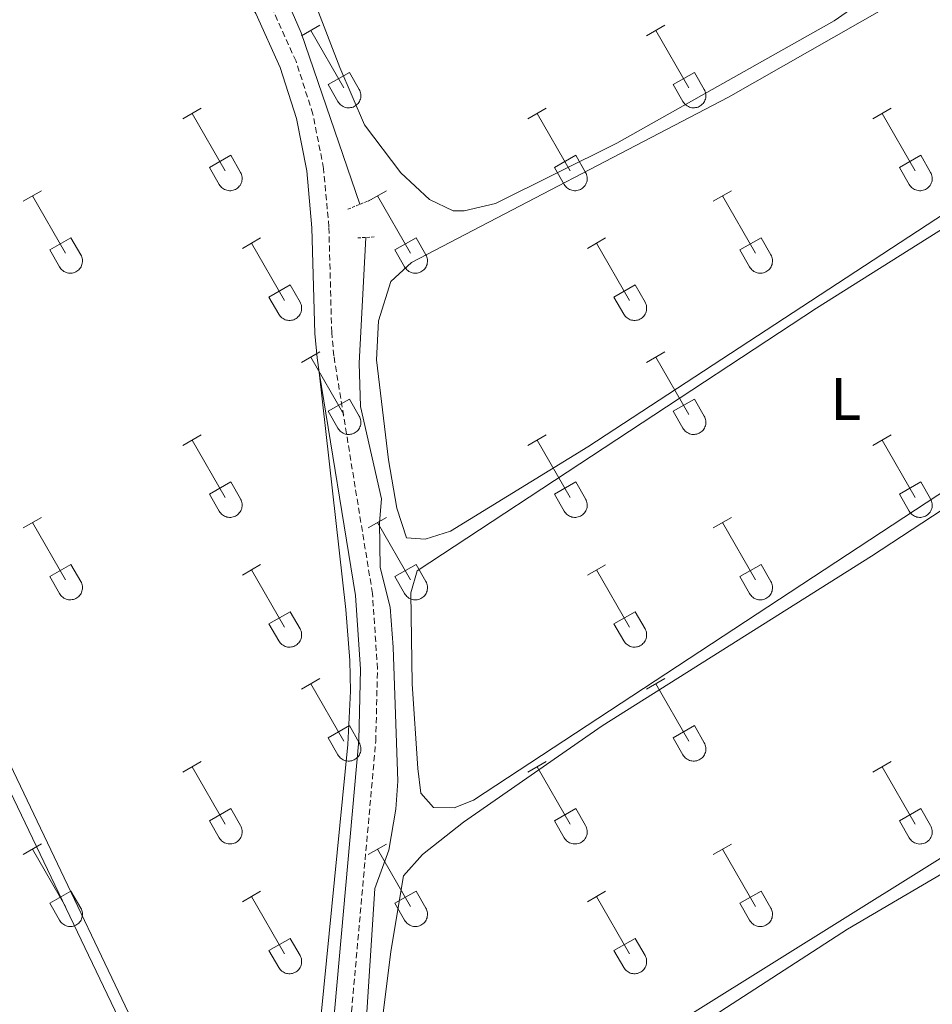
# Model space of a CAD drawing. Units: metres. Extents: x 628625 to 633134, y 4643617 to 4646669.
# Drawn here: x 631051 to 631204, y 4645261 to 4645425 of the extents above; entities that cross this region are included whole.
import ezdxf
from ezdxf.enums import TextEntityAlignment as Align

# ---------------------------------------------------------------- set-up
doc = ezdxf.new("R2010")
doc.units = ezdxf.units.M
doc.header["$MEASUREMENT"] = 0
doc.linetypes.add('TRAZOS', pattern=[0.75, 0.5, -0.25])
doc.linetypes.add('TRAZOSX2', pattern=[1.5, 1, -0.5])
for name, color, linetype, lineweight in [('Level 13', 5, 'Continuous', 0), ('Level 21', 19, 'Continuous', 0), ('Level 36', 19, 'Continuous', 40), ('Level 37', 92, 'Continuous', 0)]:
    doc.layers.add(name, color=color, linetype=linetype, lineweight=lineweight)
doc.styles.add('Arial', font='ARIAL.TTF', dxfattribs={"height": 0.2})

msp = doc.modelspace()

# ---------------------------------------------------------------- linework, layer by layer
at = {"layer": 'Level 13', "color": 5, "linetype": 'Continuous', "lineweight": 0, "ltscale": 0.5}
for points in [[(631108.23, 4645394.34, 240.67), (631098.47, 4645422.98, 240.58), (631091.32, 4645439.37, 240.51)], [(631109.27, 4645388.82, 240.68), (631108.12, 4645367.82, 240.77), (631108.37, 4645360.59, 240.77), (631111.88, 4645345.19, 240.77), (631111.51, 4645341.21, 240.77), (631111.63, 4645333.7, 240.77), (631113.29, 4645327.06, 240.77), (631113.82, 4645320.4, 240.77), (631114.59, 4645298, 240.77), (631114.24, 4645293.32, 240.77), (631113.07, 4645286.49, 240.77), (631110.76, 4645280.08, 240.77), (631109.16, 4645255.09, 240.68), (631107.87, 4645247.27, 240.68), (631107.68, 4645241.31, 240.68), (631108.92, 4645234.52, 240.68), (631109.61, 4645226.59, 240.58), (631109.64, 4645224.48, 240.58)]]:
    msp.add_polyline3d(points, dxfattribs=at)
at = {"layer": 'Level 21', "color": 19, "linetype": 'Continuous', "lineweight": 0}
for points in [[(631101.48, 4645366.33, 241.58), (631101.1, 4645368.68, 241.58), (631100.72, 4645372.78, 241.56), (631100.25, 4645390.41, 241.44), (631099.38, 4645399.95, 241.41), (631097.67, 4645408.69, 241.41), (631094.94, 4645417.21, 241.41), (631090.86, 4645426.22, 241.41), (631086.49, 4645433.09, 241.44), (631083.56, 4645436.94, 241.48), (631080.17, 4645441.09, 241.49), (631077.32, 4645444, 241.48), (631058.21, 4645460.42, 241.48)], [(631102.95, 4645247.75, 241.84), (631108.08, 4645304.85, 241.51), (631108.36, 4645316.73, 241.6), (631107.55, 4645329.05, 241.63), (631101.48, 4645366.33, 241.58)]]:
    msp.add_polyline3d(points, dxfattribs=at)
at = {"layer": 'Level 21', "color": 19, "linetype": 'TRAZOSX2', "lineweight": 0}
msp.add_polyline3d([(631109.64, 4645150.87, 241.77), (631108.26, 4645153.97, 241.84), (631106.28, 4645157.06, 241.92), (631104.04, 4645159.74, 241.92), (631102.8, 4645162.81, 241.92), (631102.99, 4645167.31, 241.92), (631107.26, 4645180.02, 241.84), (631108.15, 4645184.53, 241.84), (631107.94, 4645189.53, 241.84), (631105.68, 4645200.4, 241.84), (631104.6, 4645207.23, 241.84), (631105.21, 4645220.62, 241.84), (631105.19, 4645235.62, 241.84), (631105.78, 4645247.56, 241.84), (631110.91, 4645304.69, 241.51), (631111.2, 4645316.79, 241.6), (631110.36, 4645329.37, 241.63), (631103.91, 4645369.04, 241.58), (631103.55, 4645372.95, 241.56), (631103.08, 4645390.57, 241.44), (631102.19, 4645400.35, 241.41), (631100.42, 4645409.39, 241.41), (631097.59, 4645418.23, 241.41), (631093.36, 4645427.57, 241.41)], dxfattribs=at)
at = {"layer": 'Level 21', "color": 1, "linetype": 'TRAZOS', "lineweight": 0}
for points in [[(631106.27, 4645393.53, 241.15), (631110.21, 4645395.15, 241.15)], [(631107.9, 4645388.73, 241.15), (631110.88, 4645388.92, 241.15)]]:
    msp.add_polyline3d(points, dxfattribs=at)
at = {"layer": 'Level 36', "color": 32, "linetype": 'Continuous', "lineweight": 0}
for points in [[(631098.53, 4645422.48), (631101.58, 4645424.23)], [(631100.06, 4645423.35), (631105.58, 4645413.78)], [(631156.15, 4645422.48), (631159.2, 4645424.23)], [(631157.68, 4645423.35), (631163.2, 4645413.78)], [(631102.96, 4645414.34), (631106.5, 4645416.38)], [(631106.5, 4645416.38), (631108.15, 4645413.53)], [(631160.58, 4645414.34), (631164.12, 4645416.38)], [(631164.12, 4645416.38), (631165.77, 4645413.53)], [(631102.96, 4645414.34), (631104.6, 4645411.51)], [(631104.6, 4645411.51), (631104.71, 4645411.33), (631104.84, 4645411.17), (631104.98, 4645411.02), (631105.14, 4645410.88), (631105.31, 4645410.76), (631105.49, 4645410.66), (631105.69, 4645410.58), (631105.88, 4645410.52), (631106.09, 4645410.48), (631106.3, 4645410.46), (631106.5, 4645410.46), (631106.71, 4645410.49), (631106.91, 4645410.53), (631107.11, 4645410.59), (631107.3, 4645410.68), (631107.48, 4645410.78), (631107.65, 4645410.9), (631107.81, 4645411.04), (631107.95, 4645411.19), (631108.08, 4645411.36), (631108.18, 4645411.53), (631108.27, 4645411.72), (631108.34, 4645411.92), (631108.39, 4645412.12), (631108.42, 4645412.33), (631108.43, 4645412.53), (631108.41, 4645412.74), (631108.38, 4645412.95), (631108.32, 4645413.15), (631108.25, 4645413.34), (631108.15, 4645413.53)], [(631160.58, 4645414.34), (631162.22, 4645411.51)], [(631162.22, 4645411.51), (631162.33, 4645411.33), (631162.46, 4645411.17), (631162.6, 4645411.02), (631162.76, 4645410.88), (631162.93, 4645410.76), (631163.12, 4645410.66), (631163.31, 4645410.58), (631163.51, 4645410.52), (631163.71, 4645410.48), (631163.92, 4645410.46), (631164.12, 4645410.46), (631164.33, 4645410.49), (631164.54, 4645410.53), (631164.73, 4645410.59), (631164.92, 4645410.68), (631165.1, 4645410.78), (631165.27, 4645410.9), (631165.43, 4645411.04), (631165.57, 4645411.19), (631165.7, 4645411.35), (631165.8, 4645411.53), (631165.89, 4645411.72), (631165.96, 4645411.92), (631166.01, 4645412.12), (631166.04, 4645412.32), (631166.05, 4645412.53), (631166.04, 4645412.74), (631166, 4645412.95), (631165.95, 4645413.15), (631165.87, 4645413.34), (631165.78, 4645413.52)], [(631078.71, 4645408.63), (631081.75, 4645410.39)], [(631080.23, 4645409.51), (631085.76, 4645399.94)], [(631136.33, 4645408.63), (631139.37, 4645410.39)], [(631137.85, 4645409.51), (631143.38, 4645399.94)], [(631193.95, 4645408.63), (631196.99, 4645410.39)], [(631195.47, 4645409.51), (631201, 4645399.94)], [(631083.14, 4645400.49), (631086.68, 4645402.53)], [(631086.68, 4645402.53), (631088.33, 4645399.68)], [(631140.76, 4645400.49), (631144.3, 4645402.53)], [(631144.3, 4645402.53), (631145.95, 4645399.68)], [(631198.38, 4645400.49), (631201.92, 4645402.53)], [(631201.92, 4645402.53), (631203.57, 4645399.68)], [(631083.14, 4645400.49), (631084.77, 4645397.66)], [(631084.78, 4645397.66), (631084.88, 4645397.49), (631085.01, 4645397.32), (631085.16, 4645397.17), (631085.32, 4645397.04), (631085.49, 4645396.92), (631085.67, 4645396.82), (631085.86, 4645396.74), (631086.06, 4645396.68), (631086.26, 4645396.64), (631086.47, 4645396.62), (631086.68, 4645396.62), (631086.88, 4645396.64), (631087.09, 4645396.69), (631087.28, 4645396.75), (631087.48, 4645396.83), (631087.66, 4645396.94), (631087.83, 4645397.06), (631087.98, 4645397.19), (631088.12, 4645397.35), (631088.25, 4645397.51), (631088.36, 4645397.69), (631088.45, 4645397.88), (631088.52, 4645398.07), (631088.56, 4645398.27), (631088.59, 4645398.48), (631088.6, 4645398.69), (631088.59, 4645398.9), (631088.55, 4645399.1), (631088.5, 4645399.3), (631088.42, 4645399.5), (631088.33, 4645399.68)], [(631140.76, 4645400.49), (631142.39, 4645397.66)], [(631142.4, 4645397.66), (631142.51, 4645397.49), (631142.64, 4645397.32), (631142.78, 4645397.17), (631142.94, 4645397.04), (631143.11, 4645396.92), (631143.29, 4645396.82), (631143.48, 4645396.74), (631143.68, 4645396.68), (631143.88, 4645396.64), (631144.09, 4645396.62), (631144.3, 4645396.62), (631144.51, 4645396.64), (631144.71, 4645396.69), (631144.91, 4645396.75), (631145.1, 4645396.83), (631145.28, 4645396.94), (631145.45, 4645397.06), (631145.6, 4645397.19), (631145.75, 4645397.35), (631145.87, 4645397.51), (631145.98, 4645397.69), (631146.07, 4645397.88), (631146.14, 4645398.07), (631146.19, 4645398.27), (631146.22, 4645398.48), (631146.22, 4645398.69), (631146.21, 4645398.9), (631146.18, 4645399.1), (631146.12, 4645399.3), (631146.04, 4645399.49), (631145.95, 4645399.68)], [(631198.38, 4645400.49), (631200.01, 4645397.66)], [(631200.02, 4645397.66), (631200.13, 4645397.49), (631200.26, 4645397.32), (631200.4, 4645397.17), (631200.56, 4645397.04), (631200.73, 4645396.92), (631200.91, 4645396.82), (631201.1, 4645396.74), (631201.3, 4645396.68), (631201.51, 4645396.64), (631201.71, 4645396.62), (631201.92, 4645396.62), (631202.13, 4645396.64), (631202.33, 4645396.69), (631202.53, 4645396.75), (631202.72, 4645396.83), (631202.9, 4645396.93), (631203.07, 4645397.05), (631203.23, 4645397.19), (631203.37, 4645397.35), (631203.49, 4645397.51), (631203.6, 4645397.69), (631203.69, 4645397.88), (631203.76, 4645398.07), (631203.81, 4645398.27), (631203.84, 4645398.48), (631203.84, 4645398.69), (631203.83, 4645398.89), (631203.8, 4645399.1), (631203.74, 4645399.3), (631203.67, 4645399.49), (631203.57, 4645399.68)], [(631052.04, 4645394.86), (631055.08, 4645396.62)], [(631109.66, 4645394.86), (631112.7, 4645396.62)], [(631167.28, 4645394.86), (631170.32, 4645396.62)], [(631053.56, 4645395.74), (631059.09, 4645386.17)], [(631111.18, 4645395.74), (631116.71, 4645386.17)], [(631168.8, 4645395.74), (631174.33, 4645386.17)], [(631056.47, 4645386.72), (631060.01, 4645388.76)], [(631060.01, 4645388.76), (631061.66, 4645385.91)], [(631088.64, 4645386.96), (631091.68, 4645388.72)], [(631114.09, 4645386.72), (631117.63, 4645388.76)], [(631117.63, 4645388.76), (631119.28, 4645385.91)], [(631146.26, 4645386.96), (631149.3, 4645388.72)], [(631171.71, 4645386.72), (631175.25, 4645388.76)], [(631175.25, 4645388.76), (631176.9, 4645385.91)], [(631056.47, 4645386.72), (631058.1, 4645383.89)], [(631090.16, 4645387.84), (631095.69, 4645378.27)], [(631114.09, 4645386.72), (631115.72, 4645383.89)], [(631147.78, 4645387.84), (631153.31, 4645378.27)], [(631171.71, 4645386.72), (631173.34, 4645383.89)], [(631058.1, 4645383.89), (631058.21, 4645383.72), (631058.34, 4645383.55), (631058.49, 4645383.4), (631058.64, 4645383.27), (631058.82, 4645383.15), (631059, 4645383.05), (631059.19, 4645382.97), (631059.39, 4645382.91), (631059.59, 4645382.87), (631059.8, 4645382.85), (631060.01, 4645382.85), (631060.21, 4645382.87), (631060.42, 4645382.91), (631060.61, 4645382.98), (631060.8, 4645383.06), (631060.99, 4645383.17), (631061.16, 4645383.29), (631061.31, 4645383.42), (631061.45, 4645383.57), (631061.58, 4645383.74), (631061.69, 4645383.92), (631061.78, 4645384.11), (631061.84, 4645384.3), (631061.9, 4645384.5), (631061.92, 4645384.71), (631061.93, 4645384.92), (631061.92, 4645385.13), (631061.88, 4645385.33), (631061.83, 4645385.53), (631061.75, 4645385.72), (631061.66, 4645385.91)], [(631115.72, 4645383.89), (631115.84, 4645383.71), (631115.96, 4645383.55), (631116.11, 4645383.4), (631116.27, 4645383.27), (631116.44, 4645383.15), (631116.62, 4645383.05), (631116.81, 4645382.97), (631117.01, 4645382.91), (631117.21, 4645382.87), (631117.42, 4645382.85), (631117.63, 4645382.85), (631117.84, 4645382.87), (631118.04, 4645382.91), (631118.24, 4645382.98), (631118.43, 4645383.06), (631118.61, 4645383.16), (631118.78, 4645383.29), (631118.93, 4645383.42), (631119.08, 4645383.57), (631119.2, 4645383.74), (631119.31, 4645383.92), (631119.4, 4645384.11), (631119.47, 4645384.3), (631119.52, 4645384.5), (631119.54, 4645384.71), (631119.55, 4645384.92), (631119.54, 4645385.13), (631119.5, 4645385.33), (631119.45, 4645385.53), (631119.37, 4645385.72), (631119.28, 4645385.91)], [(631173.35, 4645383.89), (631173.46, 4645383.71), (631173.58, 4645383.55), (631173.73, 4645383.4), (631173.89, 4645383.27), (631174.06, 4645383.15), (631174.24, 4645383.05), (631174.43, 4645382.97), (631174.63, 4645382.91), (631174.84, 4645382.87), (631175.04, 4645382.85), (631175.25, 4645382.85), (631175.46, 4645382.87), (631175.66, 4645382.91), (631175.86, 4645382.98), (631176.05, 4645383.06), (631176.23, 4645383.16), (631176.4, 4645383.28), (631176.56, 4645383.42), (631176.7, 4645383.57), (631176.82, 4645383.74), (631176.93, 4645383.92), (631177.02, 4645384.11), (631177.09, 4645384.3), (631177.14, 4645384.5), (631177.17, 4645384.71), (631177.17, 4645384.92), (631177.16, 4645385.12), (631177.13, 4645385.33), (631177.07, 4645385.53), (631177, 4645385.72), (631176.9, 4645385.91)], [(631093.07, 4645378.83), (631096.61, 4645380.87)], [(631096.61, 4645380.87), (631098.26, 4645378.01)], [(631150.69, 4645378.83), (631154.23, 4645380.87)], [(631154.23, 4645380.87), (631155.88, 4645378.01)], [(631093.07, 4645378.83), (631094.7, 4645376)], [(631150.69, 4645378.83), (631152.32, 4645376)], [(631094.7, 4645375.99), (631094.82, 4645375.82), (631094.94, 4645375.65), (631095.09, 4645375.51), (631095.25, 4645375.37), (631095.42, 4645375.25), (631095.6, 4645375.15), (631095.79, 4645375.07), (631095.99, 4645375.01), (631096.19, 4645374.97), (631096.4, 4645374.95), (631096.61, 4645374.95), (631096.82, 4645374.97), (631097.02, 4645375.02), (631097.22, 4645375.08), (631097.41, 4645375.17), (631097.59, 4645375.27), (631097.76, 4645375.39), (631097.91, 4645375.53), (631098.06, 4645375.68), (631098.18, 4645375.84), (631098.29, 4645376.02), (631098.38, 4645376.21), (631098.45, 4645376.41), (631098.5, 4645376.61), (631098.52, 4645376.81), (631098.53, 4645377.02), (631098.52, 4645377.23), (631098.48, 4645377.43), (631098.43, 4645377.63), (631098.35, 4645377.83), (631098.26, 4645378.01)], [(631152.33, 4645375.99), (631152.44, 4645375.82), (631152.56, 4645375.65), (631152.71, 4645375.5), (631152.87, 4645375.37), (631153.04, 4645375.25), (631153.22, 4645375.15), (631153.41, 4645375.07), (631153.61, 4645375.01), (631153.82, 4645374.97), (631154.02, 4645374.95), (631154.23, 4645374.95), (631154.44, 4645374.97), (631154.64, 4645375.02), (631154.84, 4645375.08), (631155.03, 4645375.16), (631155.21, 4645375.27), (631155.38, 4645375.39), (631155.54, 4645375.52), (631155.68, 4645375.68), (631155.8, 4645375.84), (631155.91, 4645376.02), (631156, 4645376.21), (631156.07, 4645376.4), (631156.12, 4645376.61), (631156.15, 4645376.81), (631156.15, 4645377.02), (631156.14, 4645377.23), (631156.11, 4645377.43), (631156.05, 4645377.63), (631155.98, 4645377.83), (631155.88, 4645378.01)], [(631098.53, 4645367.93), (631101.58, 4645369.69)], [(631100.06, 4645368.81), (631105.58, 4645359.24)], [(631156.15, 4645367.93), (631159.2, 4645369.69)], [(631157.68, 4645368.81), (631163.2, 4645359.24)], [(631102.96, 4645359.79), (631106.5, 4645361.83)], [(631106.5, 4645361.83), (631108.15, 4645358.98)], [(631160.58, 4645359.79), (631164.12, 4645361.83)], [(631164.12, 4645361.83), (631165.77, 4645358.98)], [(631102.96, 4645359.79), (631104.6, 4645356.96)], [(631104.6, 4645356.96), (631104.71, 4645356.79), (631104.84, 4645356.62), (631104.98, 4645356.47), (631105.14, 4645356.34), (631105.31, 4645356.22), (631105.49, 4645356.12), (631105.69, 4645356.04), (631105.88, 4645355.98), (631106.09, 4645355.93), (631106.3, 4645355.92), (631106.5, 4645355.92), (631106.71, 4645355.94), (631106.91, 4645355.98), (631107.11, 4645356.05), (631107.3, 4645356.13), (631107.48, 4645356.23), (631107.65, 4645356.35), (631107.81, 4645356.49), (631107.95, 4645356.64), (631108.08, 4645356.81), (631108.18, 4645356.99), (631108.27, 4645357.17), (631108.34, 4645357.37), (631108.39, 4645357.57), (631108.42, 4645357.78), (631108.43, 4645357.99), (631108.41, 4645358.19), (631108.38, 4645358.4), (631108.32, 4645358.6), (631108.25, 4645358.79), (631108.15, 4645358.98)], [(631160.58, 4645359.79), (631162.22, 4645356.96)], [(631162.22, 4645356.96), (631162.33, 4645356.78), (631162.46, 4645356.62), (631162.6, 4645356.47), (631162.76, 4645356.33), (631162.93, 4645356.22), (631163.12, 4645356.12), (631163.31, 4645356.04), (631163.51, 4645355.97), (631163.71, 4645355.93), (631163.92, 4645355.91), (631164.12, 4645355.92), (631164.33, 4645355.94), (631164.54, 4645355.98), (631164.73, 4645356.05), (631164.92, 4645356.13), (631165.1, 4645356.23), (631165.27, 4645356.35), (631165.43, 4645356.49), (631165.57, 4645356.64), (631165.7, 4645356.81), (631165.8, 4645356.99), (631165.89, 4645357.17), (631165.96, 4645357.37), (631166.01, 4645357.57), (631166.04, 4645357.78), (631166.05, 4645357.99), (631166.04, 4645358.19), (631166, 4645358.4), (631165.95, 4645358.6), (631165.87, 4645358.79), (631165.78, 4645358.98)], [(631078.71, 4645354.09), (631081.75, 4645355.84)], [(631136.33, 4645354.09), (631139.37, 4645355.84)], [(631193.95, 4645354.09), (631196.99, 4645355.84)], [(631080.23, 4645354.96), (631085.76, 4645345.39)], [(631137.85, 4645354.96), (631143.38, 4645345.39)], [(631195.47, 4645354.96), (631201, 4645345.39)], [(631083.14, 4645345.95), (631086.68, 4645347.99)], [(631086.68, 4645347.99), (631088.33, 4645345.14)], [(631140.76, 4645345.95), (631144.3, 4645347.99)], [(631144.3, 4645347.99), (631145.95, 4645345.14)], [(631198.38, 4645345.95), (631201.92, 4645347.99)], [(631201.92, 4645347.99), (631203.57, 4645345.14)], [(631083.14, 4645345.95), (631084.77, 4645343.12)], [(631140.76, 4645345.95), (631142.39, 4645343.12)], [(631198.38, 4645345.95), (631200.01, 4645343.12)], [(631084.78, 4645343.12), (631084.88, 4645342.94), (631085.01, 4645342.78), (631085.16, 4645342.63), (631085.32, 4645342.49), (631085.49, 4645342.37), (631085.67, 4645342.27), (631085.86, 4645342.19), (631086.06, 4645342.13), (631086.26, 4645342.09), (631086.47, 4645342.07), (631086.68, 4645342.07), (631086.88, 4645342.1), (631087.09, 4645342.14), (631087.28, 4645342.2), (631087.48, 4645342.29), (631087.66, 4645342.39), (631087.83, 4645342.51), (631087.98, 4645342.65), (631088.12, 4645342.8), (631088.25, 4645342.97), (631088.36, 4645343.14), (631088.45, 4645343.33), (631088.52, 4645343.53), (631088.56, 4645343.73), (631088.59, 4645343.93), (631088.6, 4645344.14), (631088.59, 4645344.35), (631088.55, 4645344.55), (631088.5, 4645344.76), (631088.42, 4645344.95), (631088.33, 4645345.13)], [(631142.4, 4645343.12), (631142.51, 4645342.94), (631142.64, 4645342.78), (631142.78, 4645342.63), (631142.94, 4645342.49), (631143.11, 4645342.37), (631143.29, 4645342.27), (631143.48, 4645342.19), (631143.68, 4645342.13), (631143.88, 4645342.09), (631144.09, 4645342.07), (631144.3, 4645342.07), (631144.51, 4645342.09), (631144.71, 4645342.14), (631144.91, 4645342.2), (631145.1, 4645342.29), (631145.28, 4645342.39), (631145.45, 4645342.51), (631145.6, 4645342.65), (631145.75, 4645342.8), (631145.87, 4645342.97), (631145.98, 4645343.14), (631146.07, 4645343.33), (631146.14, 4645343.53), (631146.19, 4645343.73), (631146.22, 4645343.93), (631146.22, 4645344.14), (631146.21, 4645344.35), (631146.18, 4645344.55), (631146.12, 4645344.75), (631146.04, 4645344.95), (631145.95, 4645345.13)], [(631200.02, 4645343.12), (631200.13, 4645342.94), (631200.26, 4645342.78), (631200.4, 4645342.63), (631200.56, 4645342.49), (631200.73, 4645342.37), (631200.91, 4645342.27), (631201.1, 4645342.19), (631201.3, 4645342.13), (631201.51, 4645342.09), (631201.71, 4645342.07), (631201.92, 4645342.07), (631202.13, 4645342.09), (631202.33, 4645342.14), (631202.53, 4645342.2), (631202.72, 4645342.29), (631202.9, 4645342.39), (631203.07, 4645342.51), (631203.23, 4645342.65), (631203.37, 4645342.8), (631203.49, 4645342.96), (631203.6, 4645343.14), (631203.69, 4645343.33), (631203.76, 4645343.53), (631203.81, 4645343.73), (631203.84, 4645343.93), (631203.84, 4645344.14), (631203.83, 4645344.35), (631203.8, 4645344.55), (631203.74, 4645344.75), (631203.67, 4645344.95), (631203.57, 4645345.13)], [(631052.04, 4645340.32), (631055.08, 4645342.07)], [(631053.56, 4645341.19), (631059.09, 4645331.62)], [(631109.66, 4645340.32), (631112.7, 4645342.07)], [(631111.18, 4645341.19), (631116.71, 4645331.62)], [(631167.28, 4645340.31), (631170.32, 4645342.07)], [(631168.8, 4645341.19), (631174.33, 4645331.62)], [(631056.47, 4645332.18), (631060.01, 4645334.22)], [(631060.01, 4645334.22), (631061.66, 4645331.37)], [(631088.64, 4645332.42), (631091.68, 4645334.18)], [(631114.09, 4645332.18), (631117.63, 4645334.22)], [(631117.63, 4645334.22), (631119.28, 4645331.37)], [(631146.26, 4645332.41), (631149.3, 4645334.17)], [(631171.71, 4645332.17), (631175.25, 4645334.21)], [(631175.25, 4645334.21), (631176.9, 4645331.37)], [(631090.16, 4645333.3), (631095.69, 4645323.72)], [(631147.78, 4645333.29), (631153.31, 4645323.72)], [(631056.47, 4645332.18), (631058.1, 4645329.35)], [(631058.1, 4645329.35), (631058.21, 4645329.17), (631058.34, 4645329.01), (631058.49, 4645328.86), (631058.64, 4645328.72), (631058.82, 4645328.6), (631059, 4645328.5), (631059.19, 4645328.42), (631059.39, 4645328.36), (631059.59, 4645328.32), (631059.8, 4645328.3), (631060.01, 4645328.3), (631060.21, 4645328.33), (631060.42, 4645328.37), (631060.61, 4645328.43), (631060.8, 4645328.52), (631060.99, 4645328.62), (631061.16, 4645328.74), (631061.31, 4645328.88), (631061.45, 4645329.03), (631061.58, 4645329.19), (631061.69, 4645329.37), (631061.78, 4645329.56), (631061.84, 4645329.76), (631061.9, 4645329.96), (631061.92, 4645330.16), (631061.93, 4645330.37), (631061.92, 4645330.58), (631061.88, 4645330.78), (631061.83, 4645330.98), (631061.75, 4645331.18), (631061.66, 4645331.36)], [(631114.09, 4645332.18), (631115.72, 4645329.35)], [(631115.72, 4645329.35), (631115.84, 4645329.17), (631115.96, 4645329.01), (631116.11, 4645328.85), (631116.27, 4645328.72), (631116.44, 4645328.6), (631116.62, 4645328.5), (631116.81, 4645328.42), (631117.01, 4645328.36), (631117.21, 4645328.32), (631117.42, 4645328.3), (631117.63, 4645328.3), (631117.84, 4645328.32), (631118.04, 4645328.37), (631118.24, 4645328.43), (631118.43, 4645328.51), (631118.61, 4645328.62), (631118.78, 4645328.74), (631118.93, 4645328.87), (631119.08, 4645329.03), (631119.2, 4645329.19), (631119.31, 4645329.37), (631119.4, 4645329.56), (631119.47, 4645329.75), (631119.52, 4645329.96), (631119.54, 4645330.16), (631119.55, 4645330.37), (631119.54, 4645330.58), (631119.5, 4645330.78), (631119.45, 4645330.98), (631119.37, 4645331.18), (631119.28, 4645331.36)], [(631171.71, 4645332.17), (631173.34, 4645329.35)], [(631173.35, 4645329.35), (631173.46, 4645329.17), (631173.58, 4645329), (631173.73, 4645328.85), (631173.89, 4645328.72), (631174.06, 4645328.6), (631174.24, 4645328.5), (631174.43, 4645328.42), (631174.63, 4645328.36), (631174.84, 4645328.32), (631175.04, 4645328.3), (631175.25, 4645328.3), (631175.46, 4645328.32), (631175.66, 4645328.37), (631175.86, 4645328.43), (631176.05, 4645328.51), (631176.23, 4645328.62), (631176.4, 4645328.74), (631176.56, 4645328.87), (631176.7, 4645329.03), (631176.82, 4645329.19), (631176.93, 4645329.37), (631177.02, 4645329.56), (631177.09, 4645329.75), (631177.14, 4645329.96), (631177.17, 4645330.16), (631177.17, 4645330.37), (631177.16, 4645330.58), (631177.13, 4645330.78), (631177.07, 4645330.98), (631177, 4645331.18), (631176.9, 4645331.36)], [(631093.07, 4645324.28), (631096.61, 4645326.32)], [(631096.61, 4645326.32), (631098.26, 4645323.47)], [(631150.69, 4645324.28), (631154.23, 4645326.32)], [(631154.23, 4645326.32), (631155.88, 4645323.47)], [(631093.07, 4645324.28), (631094.7, 4645321.45)], [(631150.69, 4645324.28), (631152.32, 4645321.45)], [(631094.7, 4645321.45), (631094.82, 4645321.27), (631094.94, 4645321.11), (631095.09, 4645320.96), (631095.25, 4645320.82), (631095.42, 4645320.71), (631095.6, 4645320.61), (631095.79, 4645320.52), (631095.99, 4645320.46), (631096.19, 4645320.42), (631096.4, 4645320.4), (631096.61, 4645320.41), (631096.82, 4645320.43), (631097.02, 4645320.47), (631097.22, 4645320.53), (631097.41, 4645320.62), (631097.59, 4645320.72), (631097.76, 4645320.84), (631097.91, 4645320.98), (631098.06, 4645321.13), (631098.18, 4645321.3), (631098.29, 4645321.47), (631098.38, 4645321.66), (631098.45, 4645321.86), (631098.5, 4645322.06), (631098.52, 4645322.27), (631098.53, 4645322.47), (631098.52, 4645322.68), (631098.48, 4645322.89), (631098.43, 4645323.09), (631098.35, 4645323.28), (631098.26, 4645323.47)], [(631152.33, 4645321.45), (631152.44, 4645321.27), (631152.56, 4645321.11), (631152.71, 4645320.96), (631152.87, 4645320.82), (631153.04, 4645320.71), (631153.22, 4645320.61), (631153.41, 4645320.52), (631153.61, 4645320.46), (631153.82, 4645320.42), (631154.02, 4645320.4), (631154.23, 4645320.4), (631154.44, 4645320.43), (631154.64, 4645320.47), (631154.84, 4645320.53), (631155.03, 4645320.62), (631155.21, 4645320.72), (631155.38, 4645320.84), (631155.54, 4645320.98), (631155.68, 4645321.13), (631155.8, 4645321.3), (631155.91, 4645321.47), (631156, 4645321.66), (631156.07, 4645321.86), (631156.12, 4645322.06), (631156.15, 4645322.27), (631156.15, 4645322.47), (631156.14, 4645322.68), (631156.11, 4645322.89), (631156.05, 4645323.09), (631155.98, 4645323.28), (631155.88, 4645323.47)], [(631098.53, 4645313.39), (631101.58, 4645315.14)], [(631100.06, 4645314.26), (631105.58, 4645304.69)], [(631156.15, 4645313.39), (631159.2, 4645315.14)], [(631157.68, 4645314.26), (631163.2, 4645304.69)], [(631102.96, 4645305.25), (631106.5, 4645307.29)], [(631106.5, 4645307.29), (631108.15, 4645304.44)], [(631160.58, 4645305.25), (631164.12, 4645307.29)], [(631164.12, 4645307.29), (631165.77, 4645304.44)], [(631102.96, 4645305.25), (631104.6, 4645302.42)], [(631104.6, 4645302.41), (631104.71, 4645302.24), (631104.84, 4645302.07), (631104.98, 4645301.92), (631105.14, 4645301.79), (631105.31, 4645301.67), (631105.49, 4645301.57), (631105.69, 4645301.49), (631105.88, 4645301.43), (631106.09, 4645301.39), (631106.3, 4645301.37), (631106.5, 4645301.37), (631106.71, 4645301.39), (631106.91, 4645301.44), (631107.11, 4645301.5), (631107.3, 4645301.59), (631107.48, 4645301.69), (631107.65, 4645301.81), (631107.81, 4645301.95), (631107.95, 4645302.1), (631108.08, 4645302.26), (631108.18, 4645302.44), (631108.27, 4645302.63), (631108.34, 4645302.83), (631108.39, 4645303.03), (631108.42, 4645303.23), (631108.43, 4645303.44), (631108.41, 4645303.65), (631108.38, 4645303.85), (631108.32, 4645304.05), (631108.25, 4645304.25), (631108.15, 4645304.43)], [(631160.58, 4645305.25), (631162.22, 4645302.42)], [(631162.22, 4645302.41), (631162.33, 4645302.24), (631162.46, 4645302.07), (631162.6, 4645301.92), (631162.76, 4645301.79), (631162.93, 4645301.67), (631163.12, 4645301.57), (631163.31, 4645301.49), (631163.51, 4645301.43), (631163.71, 4645301.39), (631163.92, 4645301.37), (631164.12, 4645301.37), (631164.33, 4645301.39), (631164.54, 4645301.44), (631164.73, 4645301.5), (631164.92, 4645301.58), (631165.1, 4645301.69), (631165.27, 4645301.81), (631165.43, 4645301.94), (631165.57, 4645302.1), (631165.7, 4645302.26), (631165.8, 4645302.44), (631165.89, 4645302.63), (631165.96, 4645302.82), (631166.01, 4645303.03), (631166.04, 4645303.23), (631166.05, 4645303.44), (631166.04, 4645303.65), (631166, 4645303.85), (631165.95, 4645304.05), (631165.87, 4645304.25), (631165.78, 4645304.43)], [(631078.71, 4645299.54), (631081.75, 4645301.3)], [(631136.33, 4645299.54), (631139.37, 4645301.3)], [(631193.95, 4645299.54), (631196.99, 4645301.29)], [(631080.23, 4645300.42), (631085.76, 4645290.85)], [(631137.85, 4645300.42), (631143.38, 4645290.85)], [(631195.47, 4645300.41), (631201, 4645290.85)], [(631083.14, 4645291.4), (631086.68, 4645293.44)], [(631086.68, 4645293.44), (631088.33, 4645290.59)], [(631140.76, 4645291.4), (631144.3, 4645293.44)], [(631144.3, 4645293.44), (631145.95, 4645290.59)], [(631198.38, 4645291.4), (631201.92, 4645293.44)], [(631201.92, 4645293.44), (631203.57, 4645290.59)], [(631083.14, 4645291.4), (631084.77, 4645288.57)], [(631140.76, 4645291.4), (631142.39, 4645288.57)], [(631198.38, 4645291.4), (631200.01, 4645288.57)], [(631084.78, 4645288.57), (631084.88, 4645288.39), (631085.01, 4645288.23), (631085.16, 4645288.08), (631085.32, 4645287.95), (631085.49, 4645287.83), (631085.67, 4645287.73), (631085.86, 4645287.65), (631086.06, 4645287.59), (631086.26, 4645287.55), (631086.47, 4645287.53), (631086.68, 4645287.53), (631086.88, 4645287.55), (631087.09, 4645287.59), (631087.28, 4645287.66), (631087.48, 4645287.74), (631087.66, 4645287.84), (631087.83, 4645287.96), (631087.98, 4645288.1), (631088.12, 4645288.25), (631088.25, 4645288.42), (631088.36, 4645288.6), (631088.45, 4645288.79), (631088.52, 4645288.98), (631088.56, 4645289.18), (631088.59, 4645289.39), (631088.6, 4645289.6), (631088.59, 4645289.8), (631088.55, 4645290.01), (631088.5, 4645290.21), (631088.42, 4645290.4), (631088.33, 4645290.59)], [(631142.4, 4645288.57), (631142.51, 4645288.39), (631142.64, 4645288.23), (631142.78, 4645288.08), (631142.94, 4645287.95), (631143.11, 4645287.83), (631143.29, 4645287.73), (631143.48, 4645287.65), (631143.68, 4645287.59), (631143.88, 4645287.55), (631144.09, 4645287.53), (631144.3, 4645287.53), (631144.51, 4645287.55), (631144.71, 4645287.59), (631144.91, 4645287.66), (631145.1, 4645287.74), (631145.28, 4645287.84), (631145.45, 4645287.96), (631145.6, 4645288.1), (631145.75, 4645288.25), (631145.87, 4645288.42), (631145.98, 4645288.6), (631146.07, 4645288.78), (631146.14, 4645288.98), (631146.19, 4645289.18), (631146.22, 4645289.39), (631146.22, 4645289.6), (631146.21, 4645289.8), (631146.18, 4645290.01), (631146.12, 4645290.21), (631146.04, 4645290.4), (631145.95, 4645290.59)], [(631200.02, 4645288.57), (631200.13, 4645288.39), (631200.26, 4645288.23), (631200.4, 4645288.08), (631200.56, 4645287.95), (631200.73, 4645287.83), (631200.91, 4645287.73), (631201.1, 4645287.65), (631201.3, 4645287.59), (631201.51, 4645287.54), (631201.71, 4645287.52), (631201.92, 4645287.53), (631202.13, 4645287.55), (631202.33, 4645287.59), (631202.53, 4645287.66), (631202.72, 4645287.74), (631202.9, 4645287.84), (631203.07, 4645287.96), (631203.23, 4645288.1), (631203.37, 4645288.25), (631203.49, 4645288.42), (631203.6, 4645288.6), (631203.69, 4645288.78), (631203.76, 4645288.98), (631203.81, 4645289.18), (631203.84, 4645289.39), (631203.84, 4645289.59), (631203.83, 4645289.8), (631203.8, 4645290.01), (631203.74, 4645290.21), (631203.67, 4645290.4), (631203.57, 4645290.59)], [(631052.04, 4645285.77), (631055.08, 4645287.53)], [(631053.56, 4645286.65), (631059.09, 4645277.07)], [(631109.66, 4645285.77), (631112.7, 4645287.52)], [(631111.18, 4645286.64), (631116.71, 4645277.07)], [(631167.28, 4645285.77), (631170.32, 4645287.52)], [(631168.8, 4645286.64), (631174.33, 4645277.07)], [(631056.47, 4645277.63), (631060.01, 4645279.67)], [(631060.01, 4645279.67), (631061.66, 4645276.82)], [(631088.64, 4645277.87), (631091.68, 4645279.63)], [(631114.09, 4645277.63), (631117.63, 4645279.67)], [(631117.63, 4645279.67), (631119.28, 4645276.82)], [(631146.26, 4645277.87), (631149.3, 4645279.63)], [(631171.71, 4645277.63), (631175.25, 4645279.67)], [(631175.25, 4645279.67), (631176.9, 4645276.82)], [(631090.16, 4645278.75), (631095.69, 4645269.17)], [(631147.78, 4645278.75), (631153.31, 4645269.17)], [(631056.47, 4645277.63), (631058.1, 4645274.8)], [(631058.1, 4645274.8), (631058.21, 4645274.62), (631058.34, 4645274.46), (631058.49, 4645274.31), (631058.64, 4645274.17), (631058.82, 4645274.06), (631059, 4645273.96), (631059.19, 4645273.88), (631059.39, 4645273.81), (631059.59, 4645273.77), (631059.8, 4645273.75), (631060.01, 4645273.76), (631060.21, 4645273.78), (631060.42, 4645273.82), (631060.61, 4645273.89), (631060.8, 4645273.97), (631060.99, 4645274.07), (631061.16, 4645274.19), (631061.31, 4645274.33), (631061.45, 4645274.48), (631061.58, 4645274.65), (631061.69, 4645274.83), (631061.78, 4645275.01), (631061.84, 4645275.21), (631061.9, 4645275.41), (631061.92, 4645275.62), (631061.93, 4645275.83), (631061.92, 4645276.03), (631061.88, 4645276.24), (631061.83, 4645276.44), (631061.75, 4645276.63), (631061.66, 4645276.82)], [(631114.09, 4645277.63), (631115.72, 4645274.8)], [(631115.72, 4645274.8), (631115.84, 4645274.62), (631115.96, 4645274.46), (631116.11, 4645274.31), (631116.27, 4645274.17), (631116.44, 4645274.06), (631116.62, 4645273.96), (631116.81, 4645273.87), (631117.01, 4645273.81), (631117.21, 4645273.77), (631117.42, 4645273.75), (631117.63, 4645273.75), (631117.84, 4645273.78), (631118.04, 4645273.82), (631118.24, 4645273.89), (631118.43, 4645273.97), (631118.61, 4645274.07), (631118.78, 4645274.19), (631118.93, 4645274.33), (631119.08, 4645274.48), (631119.2, 4645274.65), (631119.31, 4645274.83), (631119.4, 4645275.01), (631119.47, 4645275.21), (631119.52, 4645275.41), (631119.54, 4645275.62), (631119.55, 4645275.83), (631119.54, 4645276.03), (631119.5, 4645276.24), (631119.45, 4645276.44), (631119.37, 4645276.63), (631119.28, 4645276.82)], [(631171.71, 4645277.63), (631173.34, 4645274.8)], [(631173.35, 4645274.8), (631173.46, 4645274.62), (631173.58, 4645274.46), (631173.73, 4645274.31), (631173.89, 4645274.17), (631174.06, 4645274.05), (631174.24, 4645273.95), (631174.43, 4645273.87), (631174.63, 4645273.81), (631174.84, 4645273.77), (631175.04, 4645273.75), (631175.25, 4645273.75), (631175.46, 4645273.78), (631175.66, 4645273.82), (631175.86, 4645273.89), (631176.05, 4645273.97), (631176.23, 4645274.07), (631176.4, 4645274.19), (631176.56, 4645274.33), (631176.7, 4645274.48), (631176.82, 4645274.65), (631176.93, 4645274.82), (631177.02, 4645275.01), (631177.09, 4645275.21), (631177.14, 4645275.41), (631177.17, 4645275.62), (631177.17, 4645275.82), (631177.16, 4645276.03), (631177.13, 4645276.24), (631177.07, 4645276.44), (631177, 4645276.63), (631176.9, 4645276.82)], [(631093.07, 4645269.73), (631096.61, 4645271.77)], [(631096.61, 4645271.77), (631098.26, 4645268.92)], [(631150.69, 4645269.73), (631154.23, 4645271.77)], [(631154.23, 4645271.77), (631155.88, 4645268.92)], [(631093.07, 4645269.73), (631094.7, 4645266.91)], [(631094.7, 4645266.9), (631094.82, 4645266.73), (631094.94, 4645266.56), (631095.09, 4645266.41), (631095.25, 4645266.28), (631095.42, 4645266.16), (631095.6, 4645266.06), (631095.79, 4645265.98), (631095.99, 4645265.92), (631096.19, 4645265.88), (631096.4, 4645265.86), (631096.61, 4645265.86), (631096.82, 4645265.88), (631097.02, 4645265.93), (631097.22, 4645265.99), (631097.41, 4645266.07), (631097.59, 4645266.17), (631097.76, 4645266.29), (631097.91, 4645266.43), (631098.06, 4645266.59), (631098.18, 4645266.75), (631098.29, 4645266.93), (631098.38, 4645267.12), (631098.45, 4645267.31), (631098.5, 4645267.51), (631098.52, 4645267.72), (631098.53, 4645267.93), (631098.52, 4645268.13), (631098.48, 4645268.34), (631098.43, 4645268.54), (631098.35, 4645268.73), (631098.26, 4645268.92)], [(631150.69, 4645269.73), (631152.32, 4645266.9)], [(631152.33, 4645266.9), (631152.44, 4645266.73), (631152.56, 4645266.56), (631152.71, 4645266.41), (631152.87, 4645266.28), (631153.04, 4645266.16), (631153.22, 4645266.06), (631153.41, 4645265.98), (631153.61, 4645265.92), (631153.82, 4645265.88), (631154.02, 4645265.86), (631154.23, 4645265.86), (631154.44, 4645265.88), (631154.64, 4645265.92), (631154.84, 4645265.99), (631155.03, 4645266.07), (631155.21, 4645266.17), (631155.38, 4645266.29), (631155.54, 4645266.43), (631155.68, 4645266.58), (631155.8, 4645266.75), (631155.91, 4645266.93), (631156, 4645267.12), (631156.07, 4645267.31), (631156.12, 4645267.51), (631156.15, 4645267.72), (631156.15, 4645267.93), (631156.14, 4645268.13), (631156.11, 4645268.34), (631156.05, 4645268.54), (631155.98, 4645268.73), (631155.88, 4645268.92)]]:
    msp.add_lwpolyline(points, dxfattribs=at)
at = {"layer": 'Level 36', "color": 92, "linetype": 'Continuous', "lineweight": 0}
for points in [[(631125.7, 4645393.26, 241.15), (631123.86, 4645393.24, 241.15), (631119.86, 4645395.16, 241.15), (631115.11, 4645399.62, 241.15), (631109.03, 4645407.61, 241.15), (631104.91, 4645417.19, 241.15), (631096.93, 4645437.92, 241.15)], [(631198.41, 4645432.68, 241.06), (631187.47, 4645425, 241.06), (631151.19, 4645404.58, 240.78), (631130.93, 4645394.48, 240.78), (631125.7, 4645393.26, 241.15)], [(631216.37, 4645399.64, 241.15), (631146.31, 4645353.87, 241.15), (631123.41, 4645339.76, 241.15), (631119.18, 4645338.42, 241.15), (631116.06, 4645338.66, 241.24), (631114.42, 4645343.59, 241.24), (631113.02, 4645351.66, 241.24), (631111.06, 4645368.36, 241.24), (631111.38, 4645374.89, 241.24), (631113.4, 4645381.44, 241.24), (631116.9, 4645384.62, 241.24), (631169.8, 4645412.24, 241.15), (631196.22, 4645427.26, 241.15)], [(631212.54, 4645426.81, 241.06), (631242.54, 4645403.73, 240.96), (631251.65, 4645392.24, 240.96), (631258.65, 4645380.01, 240.96), (631266.4, 4645365.1, 240.87), (631281.52, 4645341.23, 240.87), (631281.98, 4645338.96, 240.87), (631280.9, 4645335.69, 240.87), (631278.66, 4645333.24, 240.87), (631258.88, 4645319.32, 240.87), (631214.79, 4645291.12, 240.87), (631164.23, 4645259.56, 240.87), (631125.2, 4645234.14, 241.06)], [(631088.68, 4645124.83, 241.66), (631090.22, 4645125.85, 241.66), (631092.01, 4645129.28, 241.66), (631094.53, 4645140.24, 241.66), (631094.33, 4645144.06, 241.66), (631093.1, 4645150.43, 241.66), (631092.99, 4645157.37, 241.66), (631093.7, 4645166.32, 241.66), (631096.8, 4645186.36, 241.66), (631096.5, 4645205.08, 241.66), (631088.54, 4645215.45, 241.66), (630990.48, 4645420.13, 241.66)], [(631227.47, 4645360.67, 240.78), (631127.23, 4645294.87, 241.06), (631123.99, 4645293.54, 241.06), (631120.58, 4645293.63, 241.06), (631118.42, 4645296.01, 241.06), (631117.93, 4645300.11, 241.06), (631117, 4645314.28, 241.15), (631116.77, 4645329.45, 241.15), (631117.84, 4645333.15, 241.15), (631184.52, 4645377.02, 241.15), (631227.5, 4645404.06, 241.15)], [(631111.42, 4645253.49, 241.15), (631113.44, 4645269.55, 241.24), (631115.52, 4645282.2, 241.24), (631118.72, 4645285.8, 241.24), (631125.59, 4645291.15, 241.24), (631148.74, 4645307.25, 241.24), (631193.68, 4645335.61, 241.15), (631244.5, 4645368.87, 240.96)], [(631022.12, 4645358.87, 241.66), (631076.4, 4645245.08, 241.66), (631091.75, 4645215.4, 241.66), (631094.03, 4645214.58, 241.66), (631096.85, 4645215.62, 241.66), (631097.31, 4645223, 241.66), (631097.22, 4645228.67, 241.66), (631101.35, 4645254.55, 241.66), (631106.26, 4645304.12, 241.66), (631106.68, 4645313.06, 241.66), (631106.6, 4645318.16, 241.66), (631105.91, 4645326.66, 241.66), (631101.48, 4645366.33, 241.58)], [(631116.25, 4645225.77, 241.42), (631189.68, 4645273.29, 241.42), (631228.89, 4645296.3, 241.33), (631278.45, 4645328.7, 241.06), (631283.4, 4645330.05, 241.06), (631286.51, 4645330.24, 240.96), (631289.66, 4645328.31, 240.96), (631297.46, 4645319.35, 240.96), (631309.06, 4645302.94, 240.96), (631318.65, 4645288.2, 240.96), (631319.84, 4645284.81, 240.96), (631320.15, 4645282.97, 240.96), (631319.77, 4645280.27, 240.96), (631318.67, 4645277.84, 240.96), (631315.17, 4645274.81, 240.96), (631307.98, 4645272, 240.96), (631280.38, 4645259.81, 240.96)]]:
    msp.add_polyline3d(points, dxfattribs=at)

# ---------------------------------------------------------------- texts
at = {"layer": 'Level 37', "color": 92, "linetype": 'Continuous', "lineweight": 0, "style": 'Arial'}
msp.add_text('L', height=7, dxfattribs=at).set_placement((631189.4, 4645361.84, 241.04), align=Align.MIDDLE_CENTER)

doc.saveas('drawing.dxf')
